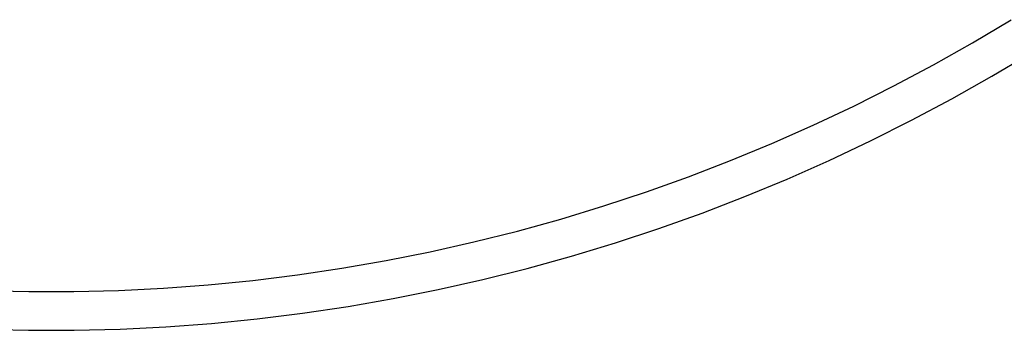
# Model space of a CAD drawing. Extents: x -17.7 to 15.9, y -11 to 12.9.
# Drawn here: x -8.3 to -5.8, y -10.4 to -9.6 of the extents above; entities that cross this region are included whole.
import ezdxf

# ---------------------------------------------------------------- set-up
doc = ezdxf.new("R2010")
doc.units = 0
doc.layers.get('0').update_dxf_attribs({"linetype": 'CONTINUOUS'})

msp = doc.modelspace()

# ---------------------------------------------------------------- linework, layer by layer
for p, q in [((-5.8548, -9.6816), (-5.755, -9.6219)), ((-5.9561, -9.7387), (-5.8548, -9.6816)), ((-5.8046, -9.768), (-5.7027, -9.7072)), ((-6.0587, -9.7934), (-5.9561, -9.7387)), ((-5.908, -9.8264), (-5.8046, -9.768)), ((-6.1626, -9.8456), (-6.0587, -9.7934)), ((-6.0128, -9.8822), (-5.908, -9.8264)), ((-6.2678, -9.8952), (-6.1626, -9.8456)), ((-6.1189, -9.9355), (-6.0128, -9.8822)), ((-6.3742, -9.9422), (-6.2678, -9.8952)), ((-6.4816, -9.9866), (-6.3742, -9.9422)), ((-6.2263, -9.9861), (-6.1189, -9.9355)), ((-6.5901, -10.0284), (-6.4816, -9.9866)), ((-6.3348, -10.0342), (-6.2263, -9.9861)), ((-6.6996, -10.0675), (-6.5901, -10.0284)), ((-6.4446, -10.0795), (-6.3348, -10.0342)), ((-6.8101, -10.1039), (-6.6996, -10.0675)), ((-6.5553, -10.1222), (-6.4446, -10.0795)), ((-6.9213, -10.1377), (-6.8101, -10.1039)), ((-6.6672, -10.1621), (-6.5553, -10.1222)), ((-7.0334, -10.1687), (-6.9213, -10.1377)), ((-7.1462, -10.1969), (-7.0334, -10.1687)), ((-6.7799, -10.1993), (-6.6672, -10.1621)), ((-7.2597, -10.2224), (-7.1462, -10.1969)), ((-6.8935, -10.2337), (-6.7799, -10.1993)), ((-7.3737, -10.2451), (-7.2597, -10.2224)), ((-7.4883, -10.265), (-7.3737, -10.2451)), ((-7.0079, -10.2654), (-6.8935, -10.2337)), ((-7.6033, -10.2822), (-7.4883, -10.265)), ((-7.1231, -10.2942), (-7.0079, -10.2654)), ((-7.8344, -10.308), (-7.7187, -10.2965)), ((-7.7187, -10.2965), (-7.6033, -10.2822)), ((-7.2389, -10.3202), (-7.1231, -10.2942)), ((-8.4153, -10.3229), (-8.299, -10.3256)), ((-8.299, -10.3256), (-8.1827, -10.3254)), ((-8.1827, -10.3254), (-8.0665, -10.3224)), ((-8.0665, -10.3224), (-7.9504, -10.3166)), ((-7.9504, -10.3166), (-7.8344, -10.308)), ((-7.3554, -10.3434), (-7.2389, -10.3202)), ((-7.4723, -10.3638), (-7.3554, -10.3434)), ((-7.5898, -10.3813), (-7.4723, -10.3638)), ((-7.8257, -10.4076), (-7.7076, -10.3959)), ((-7.7076, -10.3959), (-7.5898, -10.3813)), ((-8.4188, -10.4228), (-8.3001, -10.4256)), ((-8.3001, -10.4256), (-8.1814, -10.4254)), ((-8.1814, -10.4254), (-8.0627, -10.4224)), ((-8.0627, -10.4224), (-7.9441, -10.4164)), ((-7.9441, -10.4164), (-7.8257, -10.4076))]:
    msp.add_line(p, q)

doc.saveas('drawing.dxf')
